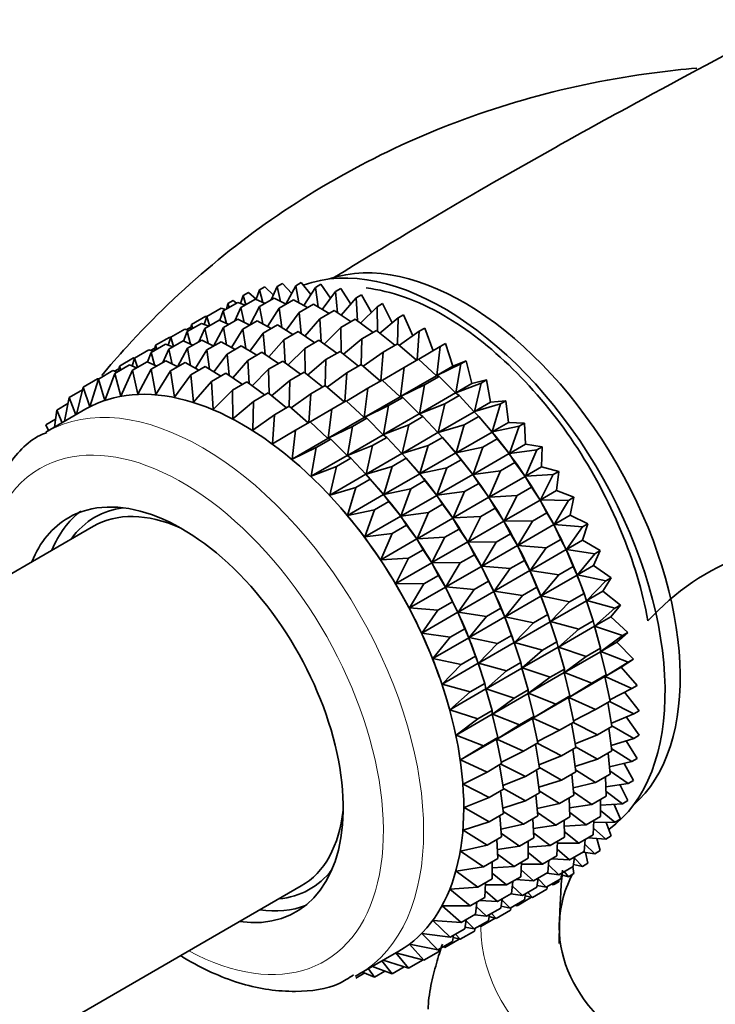
# Model space of a CAD drawing. Units: millimetres. Extents: x 0 to 2441, y 0 to 2753.
# Drawn here: x 1880 to 1905, y 904 to 939 of the extents above; entities that cross this region are included whole.
import ezdxf
from ezdxf import colors
from ezdxf.entities.mleader import LeaderData, LeaderLine
from ezdxf.math import Vec2, Vec3

# ---------------------------------------------------------------- set-up
doc = ezdxf.new("R2010")
doc.units = ezdxf.units.MM
doc.layers.add('DV6_Défaut', color=7, linetype='Continuous')
doc.layers.add('Défaut', color=7, linetype='Continuous')

# ---------------------------------------------------------------- blocks, each defined once
blk = doc.blocks.new('_DOT')
at = {"color": 0}
blk.add_line((0, 0), (-1, 0), dxfattribs=at)
at = {"color": 0, "const_width": 0.333}
blk.add_lwpolyline([(-0.1665, 0, 1), (0.1665, 0, 1)], format="xyb", close=True, dxfattribs=at)
blk = doc.blocks.new('SE5')
at = {"layer": 'DV6_Défaut', "color": 7, "linetype": 'Continuous', "lineweight": 35}
for p, q in [((1888.491, 929.412), (1888.679, 929.521)), ((1888.679, 929.521), (1888.976, 929.225)), ((1889.111, 929.527), (1888.899, 929.055)), ((1889.111, 929.527), (1889.3, 929.635)), ((1889.227, 929.001), (1889.111, 929.527)), ((1889.3, 929.635), (1889.619, 929.278)), ((1889.766, 929.556), (1889.418, 928.903)), ((1889.766, 929.556), (1889.954, 929.664)), ((1889.875, 928.95), (1889.766, 929.556)), ((1889.954, 929.664), (1890.291, 929.244)), ((1890.45, 929.498), (1890.047, 928.855)), ((1890.45, 929.498), (1890.638, 929.607)), ((1890.545, 928.818), (1890.45, 929.498)), ((1890.638, 929.607), (1890.985, 929.121)), ((1891.157, 929.355), (1891.345, 929.464)), ((1891.345, 929.464), (1891.698, 928.913)), ((1887.91, 929.212), (1887.823, 928.932)), ((1887.91, 929.212), (1888.098, 929.321)), ((1888.006, 928.889), (1887.91, 929.212)), ((1888.098, 929.321), (1888.367, 929.083)), ((1888.491, 929.412), (1888.367, 929.083)), ((1888.605, 928.971), (1888.491, 929.412)), ((1888.491, 928.82), (1889, 929.113)), ((1889, 929.113), (1889.421, 928.904)), ((1891.157, 929.355), (1890.695, 928.726)), ((1891.232, 928.608), (1891.157, 929.355)), ((1891.882, 929.128), (1891.361, 928.521)), ((1891.882, 929.128), (1892.07, 929.236)), ((1891.93, 928.319), (1891.882, 929.128)), ((1892.07, 929.236), (1892.42, 928.62)), ((1886.635, 928.476), (1887.143, 928.77)), ((1887.143, 928.77), (1887.295, 928.722)), ((1887.216, 928.676), (1887.725, 928.97)), ((1887.372, 928.929), (1887.325, 928.739)), ((1887.372, 928.929), (1887.56, 929.038)), ((1887.419, 928.793), (1887.372, 928.929)), ((1887.56, 929.038), (1887.681, 928.944)), ((1887.837, 928.791), (1887.624, 928.319)), ((1887.725, 928.97), (1887.979, 928.873)), ((1887.837, 928.791), (1888.345, 929.085)), ((1887.952, 928.265), (1887.837, 928.791)), ((1888.491, 928.82), (1888.144, 928.167)), ((1888.345, 929.085), (1888.689, 928.934)), ((1888.6, 928.214), (1888.491, 928.82)), ((1889.175, 928.762), (1888.772, 928.119)), ((1889.175, 928.762), (1889.684, 929.056)), ((1889.271, 928.082), (1889.175, 928.762)), ((1889.684, 929.056), (1890.171, 928.786)), ((1889.882, 928.619), (1890.391, 928.913)), ((1890.391, 928.913), (1890.933, 928.58)), ((1892.619, 928.818), (1892.038, 928.24)), ((1892.619, 928.818), (1892.807, 928.926)), ((1892.633, 927.956), (1892.619, 928.818)), ((1892.807, 928.926), (1893.148, 928.247)), ((1886.097, 928.193), (1886.606, 928.487)), ((1886.635, 928.476), (1886.548, 928.196)), ((1886.606, 928.487), (1886.639, 928.479)), ((1886.731, 928.153), (1886.635, 928.476)), ((1887.216, 928.676), (1887.09, 928.34)), ((1887.33, 928.234), (1887.216, 928.676)), ((1889.882, 928.619), (1889.42, 927.99)), ((1889.957, 927.871), (1889.882, 928.619)), ((1890.607, 928.392), (1891.116, 928.686)), ((1891.116, 928.686), (1891.704, 928.289)), ((1893.362, 928.427), (1892.72, 927.886)), ((1893.336, 927.516), (1893.362, 928.427)), ((1893.362, 928.427), (1893.55, 928.536)), ((1893.55, 928.536), (1893.874, 927.796)), ((1885.929, 928.015), (1886.074, 928.098)), ((1885.948, 927.944), (1886.45, 928.234)), ((1886.097, 928.193), (1886.05, 928.003)), ((1886.144, 928.057), (1886.097, 928.193)), ((1886.568, 928.058), (1886.356, 927.587)), ((1886.45, 928.234), (1886.704, 928.137)), ((1886.568, 928.058), (1887.07, 928.348)), ((1886.684, 927.532), (1886.568, 928.058)), ((1887.223, 928.087), (1886.876, 927.437)), ((1887.07, 928.348), (1887.414, 928.198)), ((1887.223, 928.087), (1887.725, 928.377)), ((1887.332, 927.481), (1887.223, 928.087)), ((1887.725, 928.377), (1888.146, 928.168)), ((1887.907, 928.03), (1888.409, 928.32)), ((1888.409, 928.32), (1888.896, 928.05)), ((1888.614, 927.887), (1889.116, 928.177)), ((1889.116, 928.177), (1889.658, 927.844)), ((1890.607, 928.392), (1890.086, 927.785)), ((1890.655, 927.583), (1890.607, 928.392)), ((1891.344, 928.082), (1890.763, 927.504)), ((1891.344, 928.082), (1891.853, 928.375)), ((1891.358, 927.22), (1891.344, 928.082)), ((1891.853, 928.375), (1892.477, 927.917)), ((1894.105, 927.96), (1894.293, 928.069)), ((1894.293, 928.069), (1894.594, 927.264)), ((1884.829, 927.461), (1885.331, 927.751)), ((1885.366, 927.744), (1885.28, 927.464)), ((1885.331, 927.751), (1885.37, 927.741)), ((1885.366, 927.744), (1885.869, 928.034)), ((1885.463, 927.42), (1885.366, 927.744)), ((1885.948, 927.944), (1885.822, 927.608)), ((1885.869, 928.034), (1886.02, 927.986)), ((1886.062, 927.502), (1885.948, 927.944)), ((1887.907, 928.03), (1887.503, 927.386)), ((1888.002, 927.35), (1887.907, 928.03)), ((1888.614, 927.887), (1888.152, 927.258)), ((1888.689, 927.139), (1888.614, 927.887)), ((1889.339, 927.66), (1889.841, 927.95)), ((1889.841, 927.95), (1890.429, 927.553)), ((1892.087, 927.691), (1892.596, 927.985)), ((1892.596, 927.985), (1893.248, 927.465)), ((1894.105, 927.96), (1893.404, 927.461)), ((1894.029, 926.95), (1894.105, 927.96)), ((1884.661, 927.282), (1884.805, 927.366)), ((1884.681, 927.212), (1885.182, 927.502)), ((1884.829, 927.461), (1884.782, 927.271)), ((1884.875, 927.325), (1884.829, 927.461)), ((1885.182, 927.502), (1885.436, 927.405)), ((1885.302, 927.327), (1885.802, 927.616)), ((1885.802, 927.616), (1886.146, 927.465)), ((1885.956, 927.356), (1886.457, 927.645)), ((1886.457, 927.645), (1886.878, 927.436)), ((1886.64, 927.299), (1887.141, 927.588)), ((1887.141, 927.588), (1887.627, 927.317)), ((1887.347, 927.156), (1887.848, 927.445)), ((1887.848, 927.445), (1888.39, 927.112)), ((1889.339, 927.66), (1888.818, 927.052)), ((1889.386, 926.851), (1889.339, 927.66)), ((1890.076, 927.349), (1890.578, 927.639)), ((1890.578, 927.639), (1891.202, 927.18)), ((1892.087, 927.691), (1891.445, 927.15)), ((1892.061, 926.78), (1892.087, 927.691)), ((1892.83, 927.224), (1893.339, 927.518)), ((1893.339, 927.518), (1894.01, 926.939)), ((1894.842, 927.419), (1894.083, 926.97)), ((1894.715, 926.397), (1894.842, 927.419)), ((1894.842, 927.419), (1895.03, 927.528)), ((1895.03, 927.528), (1895.281, 926.724)), ((1883.562, 926.73), (1884.063, 927.019)), ((1884.1, 927.013), (1884.014, 926.733)), ((1884.063, 927.019), (1884.103, 927.008)), ((1884.1, 927.013), (1884.6, 927.302)), ((1884.196, 926.689), (1884.1, 927.013)), ((1884.681, 927.212), (1884.555, 926.877)), ((1884.6, 927.302), (1884.752, 927.253)), ((1884.795, 926.772), (1884.681, 927.212)), ((1885.302, 927.327), (1885.089, 926.855)), ((1885.417, 926.802), (1885.302, 927.327)), ((1885.956, 927.356), (1885.609, 926.703)), ((1886.065, 926.751), (1885.956, 927.356)), ((1886.64, 927.299), (1886.237, 926.655)), ((1886.735, 926.62), (1886.64, 927.299)), ((1887.347, 927.156), (1886.886, 926.527)), ((1887.422, 926.409), (1887.347, 927.156)), ((1888.072, 926.928), (1888.573, 927.217)), ((1888.573, 927.217), (1889.161, 926.821)), ((1890.076, 927.349), (1889.494, 926.772)), ((1890.09, 926.487), (1890.076, 927.349)), ((1890.819, 926.959), (1891.321, 927.249)), ((1891.321, 927.249), (1891.973, 926.729)), ((1892.83, 927.224), (1892.129, 926.725)), ((1892.754, 926.214), (1892.83, 927.224)), ((1883.406, 926.476), (1883.916, 926.771)), ((1883.562, 926.73), (1883.515, 926.539)), ((1883.609, 926.593), (1883.562, 926.73)), ((1883.916, 926.771), (1884.17, 926.674)), ((1884.026, 926.591), (1884.536, 926.885)), ((1884.536, 926.885), (1884.88, 926.734)), ((1884.681, 926.62), (1885.191, 926.914)), ((1885.191, 926.914), (1885.612, 926.705)), ((1885.365, 926.562), (1885.875, 926.857)), ((1885.875, 926.857), (1886.361, 926.586)), ((1886.072, 926.419), (1886.582, 926.714)), ((1886.582, 926.714), (1887.124, 926.381)), ((1888.072, 926.928), (1887.551, 926.322)), ((1888.12, 926.12), (1888.072, 926.928)), ((1888.809, 926.618), (1889.31, 926.907)), ((1889.31, 926.907), (1889.934, 926.448)), ((1890.819, 926.959), (1890.177, 926.417)), ((1890.793, 926.048), (1890.819, 926.959)), ((1891.562, 926.492), (1892.064, 926.782)), ((1892.064, 926.782), (1892.735, 926.203)), ((1893.567, 926.683), (1892.808, 926.234)), ((1893.44, 925.661), (1893.567, 926.683)), ((1893.567, 926.683), (1894.076, 926.977)), ((1894.076, 926.977), (1894.705, 926.391)), ((1895.567, 926.81), (1894.715, 926.397)), ((1894.715, 926.397), (1895.281, 926.724)), ((1895.281, 926.724), (1895.755, 926.918)), ((1895.388, 925.794), (1895.567, 926.81)), ((1895.567, 926.81), (1895.755, 926.918)), ((1895.755, 926.918), (1895.954, 926.121)), ((1882.824, 926.277), (1883.334, 926.571)), ((1883.406, 926.476), (1883.049, 925.526)), ((1883.334, 926.571), (1883.486, 926.522)), ((1883.395, 926.551), (1883.539, 926.634)), ((1883.614, 925.674), (1883.406, 926.476)), ((1884.026, 926.591), (1883.614, 925.674)), ((1884.213, 925.741), (1884.026, 926.591)), ((1884.681, 926.62), (1884.213, 925.741)), ((1884.842, 925.728), (1884.681, 926.62)), ((1885.365, 926.562), (1884.842, 925.728)), ((1885.495, 925.634), (1885.365, 926.562)), ((1886.072, 926.419), (1885.495, 925.634)), ((1886.168, 925.46), (1886.072, 926.419)), ((1886.797, 926.192), (1887.307, 926.486)), ((1887.307, 926.486), (1887.895, 926.09)), ((1888.809, 926.618), (1888.228, 926.041)), ((1888.823, 925.757), (1888.809, 926.618)), ((1889.552, 926.228), (1890.053, 926.517)), ((1890.053, 926.517), (1890.704, 925.997)), ((1891.562, 926.492), (1890.861, 925.993)), ((1891.486, 925.482), (1891.562, 926.492)), ((1893.44, 925.661), (1894.705, 926.391)), ((1894.292, 926.074), (1894.801, 926.367)), ((1894.705, 926.391), (1894.801, 926.367)), ((1894.801, 926.367), (1895.378, 925.788)), ((1882.287, 925.993), (1882.05, 925.029)), ((1882.287, 925.993), (1882.797, 926.288)), ((1882.524, 925.299), (1882.287, 925.993)), ((1882.824, 926.277), (1882.524, 925.299)), ((1882.797, 926.288), (1882.829, 926.279)), ((1883.049, 925.526), (1882.824, 926.277)), ((1886.797, 926.192), (1886.168, 925.46)), ((1886.855, 925.207), (1886.797, 926.192)), ((1887.534, 925.882), (1888.044, 926.176)), ((1888.044, 926.176), (1888.668, 925.717)), ((1889.552, 926.228), (1888.911, 925.687)), ((1889.526, 925.316), (1889.552, 926.228)), ((1890.295, 925.76), (1890.796, 926.049)), ((1890.796, 926.049), (1891.466, 925.47)), ((1892.298, 925.951), (1892.801, 926.241)), ((1892.801, 926.241), (1893.43, 925.655)), ((1894.292, 926.074), (1893.44, 925.661)), ((1894.113, 925.058), (1894.292, 926.074)), ((1896.274, 926.136), (1895.388, 925.794)), ((1895.388, 925.794), (1895.954, 926.121)), ((1895.954, 926.121), (1896.462, 926.245)), ((1896.041, 925.134), (1896.274, 926.136)), ((1896.274, 926.136), (1896.462, 926.245)), ((1896.462, 926.245), (1896.607, 925.46)), ((1881.798, 925.629), (1881.639, 924.792)), ((1881.798, 925.629), (1882.263, 925.898)), ((1882.032, 925.019), (1881.798, 925.629)), ((1887.534, 925.882), (1886.855, 925.207)), ((1887.55, 924.878), (1887.534, 925.882)), ((1888.277, 925.491), (1888.787, 925.786)), ((1888.787, 925.786), (1889.438, 925.266)), ((1890.295, 925.76), (1889.595, 925.262)), ((1890.219, 924.75), (1890.295, 925.76)), ((1892.298, 925.951), (1891.54, 925.502)), ((1892.172, 924.928), (1892.298, 925.951)), ((1892.172, 924.928), (1893.43, 925.655)), ((1893.023, 925.341), (1893.526, 925.631)), ((1893.43, 925.655), (1893.526, 925.631)), ((1893.526, 925.631), (1894.103, 925.052)), ((1894.113, 925.058), (1895.378, 925.788)), ((1894.999, 925.4), (1895.508, 925.694)), ((1895.378, 925.788), (1895.508, 925.694)), ((1895.508, 925.694), (1896.031, 925.128)), ((1881.361, 925.187), (1881.757, 925.416)), ((1888.277, 925.491), (1887.55, 924.878)), ((1888.248, 924.475), (1888.277, 925.491)), ((1889.02, 925.024), (1889.529, 925.318)), ((1889.529, 925.318), (1890.2, 924.739)), ((1891.032, 925.22), (1891.532, 925.509)), ((1891.532, 925.509), (1892.162, 924.923)), ((1893.023, 925.341), (1892.172, 924.928)), ((1892.844, 924.326), (1893.023, 925.341)), ((1894.999, 925.4), (1894.113, 925.058)), ((1894.766, 924.397), (1894.999, 925.4)), ((1896.041, 925.134), (1896.607, 925.46)), ((1896.958, 925.404), (1896.041, 925.134)), ((1896.607, 925.46), (1897.146, 925.512)), ((1896.67, 924.421), (1896.958, 925.404)), ((1896.958, 925.404), (1897.146, 925.512)), ((1897.146, 925.512), (1897.236, 924.748)), ((1882.389, 925.225), (1880.979, 924.41)), ((1881.361, 925.187), (1881.278, 924.583)), ((1881.552, 924.741), (1881.361, 925.187)), ((1889.02, 925.024), (1888.248, 924.475)), ((1888.943, 924.001), (1889.02, 925.024)), ((1891.032, 925.22), (1890.274, 924.771)), ((1890.905, 924.197), (1891.032, 925.22)), ((1892.844, 924.326), (1894.103, 925.052)), ((1893.731, 924.668), (1894.233, 924.958)), ((1894.103, 925.052), (1894.233, 924.958)), ((1894.233, 924.958), (1894.756, 924.392)), ((1894.766, 924.397), (1896.031, 925.128)), ((1895.683, 924.668), (1896.192, 924.961)), ((1896.031, 925.128), (1896.192, 924.961)), ((1896.192, 924.961), (1896.66, 924.415)), ((1880.979, 924.67), (1881.317, 924.865)), ((1881.077, 924.467), (1880.979, 924.67)), ((1889.757, 924.483), (1890.266, 924.778)), ((1890.266, 924.778), (1890.895, 924.192)), ((1890.905, 924.197), (1892.162, 924.923)), ((1891.757, 924.61), (1890.905, 924.197)), ((1891.578, 923.594), (1891.757, 924.61)), ((1891.757, 924.61), (1892.257, 924.899)), ((1892.162, 924.923), (1892.257, 924.899)), ((1892.257, 924.899), (1892.834, 924.32)), ((1893.731, 924.668), (1892.844, 924.326)), ((1893.498, 923.665), (1893.731, 924.668)), ((1895.683, 924.668), (1894.766, 924.397)), ((1895.395, 923.685), (1895.683, 924.668)), ((1896.534, 924.564), (1896.475, 924.634)), ((1896.67, 924.421), (1897.236, 924.748)), ((1897.613, 924.619), (1896.67, 924.421)), ((1897.236, 924.748), (1897.801, 924.727)), ((1897.269, 923.662), (1897.613, 924.619)), ((1897.613, 924.619), (1897.801, 924.727)), ((1897.801, 924.727), (1897.835, 923.988)), ((1889.757, 924.483), (1888.943, 924.001)), ((1889.63, 923.461), (1889.757, 924.483)), ((1891.578, 923.594), (1892.834, 924.32)), ((1892.834, 924.32), (1892.965, 924.225)), ((1893.498, 923.665), (1894.756, 924.392)), ((1894.756, 924.392), (1894.917, 924.225)), ((1895.395, 923.685), (1896.66, 924.415)), ((1896.66, 924.415), (1896.846, 924.177)), ((1889.63, 923.461), (1890.895, 924.192)), ((1890.482, 923.874), (1890.991, 924.168)), ((1890.895, 924.192), (1890.991, 924.168)), ((1890.991, 924.168), (1891.568, 923.589)), ((1892.464, 923.936), (1891.578, 923.594)), ((1892.231, 922.934), (1892.464, 923.936)), ((1892.464, 923.936), (1892.965, 924.225)), ((1892.965, 924.225), (1893.488, 923.659)), ((1894.414, 923.935), (1893.498, 923.665)), ((1894.127, 922.953), (1894.414, 923.935)), ((1894.414, 923.935), (1894.917, 924.225)), ((1894.917, 924.225), (1895.385, 923.679)), ((1896.338, 923.883), (1896.846, 924.177)), ((1896.846, 924.177), (1897.259, 923.656)), ((1897.269, 923.662), (1897.835, 923.988)), ((1897.835, 923.988), (1898.421, 923.896)), ((1890.482, 923.874), (1889.63, 923.461)), ((1890.302, 922.858), (1890.482, 923.874)), ((1890.302, 922.858), (1891.568, 923.589)), ((1891.568, 923.589), (1891.699, 923.494)), ((1892.231, 922.934), (1893.488, 923.659)), ((1893.488, 923.659), (1893.648, 923.493)), ((1894.127, 922.953), (1895.385, 923.679)), ((1895.259, 923.828), (1895.2, 923.898)), ((1895.385, 923.679), (1895.572, 923.44)), ((1896.338, 923.883), (1895.395, 923.685)), ((1895.994, 922.926), (1896.338, 923.883)), ((1895.994, 922.926), (1897.259, 923.656)), ((1897.259, 923.656), (1897.467, 923.345)), ((1898.233, 923.787), (1897.269, 923.662)), ((1897.834, 922.862), (1898.233, 923.787)), ((1898.233, 923.787), (1898.421, 923.896)), ((1898.421, 923.896), (1898.4, 923.189)), ((1891.189, 923.2), (1891.699, 923.494)), ((1891.699, 923.494), (1892.222, 922.928)), ((1893.148, 923.204), (1893.648, 923.493)), ((1893.648, 923.493), (1894.117, 922.947)), ((1895.069, 923.15), (1895.572, 923.44)), ((1895.572, 923.44), (1895.984, 922.92)), ((1896.958, 923.051), (1897.467, 923.345)), ((1897.467, 923.345), (1897.824, 922.856)), ((1891.189, 923.2), (1890.302, 922.858)), ((1890.956, 922.198), (1891.189, 923.2)), ((1890.956, 922.198), (1892.222, 922.928)), ((1892.222, 922.928), (1892.382, 922.762)), ((1893.148, 923.204), (1892.231, 922.934)), ((1892.86, 922.221), (1893.148, 923.204)), ((1892.86, 922.221), (1894.117, 922.947)), ((1893.991, 923.096), (1893.931, 923.165)), ((1894.117, 922.947), (1894.303, 922.708)), ((1895.069, 923.15), (1894.127, 922.953)), ((1894.726, 922.193), (1895.069, 923.15)), ((1894.726, 922.193), (1895.984, 922.92)), ((1895.984, 922.92), (1896.192, 922.609)), ((1896.958, 923.051), (1895.994, 922.926)), ((1896.559, 922.126), (1896.958, 923.051)), ((1897.834, 922.862), (1898.4, 923.189)), ((1898.814, 922.916), (1897.834, 922.862)), ((1898.359, 922.028), (1898.814, 922.916)), ((1898.4, 923.189), (1899.003, 923.025)), ((1898.814, 922.916), (1899.003, 923.025)), ((1899.003, 923.025), (1898.925, 922.355)), ((1891.873, 922.468), (1892.382, 922.762)), ((1892.382, 922.762), (1892.85, 922.216)), ((1893.803, 922.419), (1894.303, 922.708)), ((1894.303, 922.708), (1894.716, 922.187)), ((1895.69, 922.319), (1896.192, 922.609)), ((1896.192, 922.609), (1896.549, 922.12)), ((1896.559, 922.126), (1897.824, 922.856)), ((1897.824, 922.856), (1898.048, 922.474)), ((1891.873, 922.468), (1890.956, 922.198)), ((1891.585, 921.485), (1891.873, 922.468)), ((1891.585, 921.485), (1892.85, 922.216)), ((1892.724, 922.365), (1892.665, 922.434)), ((1892.85, 922.216), (1893.037, 921.977)), ((1893.803, 922.419), (1892.86, 922.221)), ((1893.459, 921.462), (1893.803, 922.419)), ((1893.459, 921.462), (1894.716, 922.187)), ((1894.716, 922.187), (1894.924, 921.877)), ((1895.69, 922.319), (1894.726, 922.193)), ((1895.29, 921.394), (1895.69, 922.319)), ((1897.54, 922.18), (1896.559, 922.126)), ((1897.084, 921.292), (1897.54, 922.18)), ((1897.54, 922.18), (1898.048, 922.474)), ((1898.048, 922.474), (1898.349, 922.022)), ((1898.359, 922.028), (1898.925, 922.355)), ((1898.925, 922.355), (1899.54, 922.121)), ((1892.527, 921.683), (1893.037, 921.977)), ((1893.037, 921.977), (1893.45, 921.457)), ((1894.423, 921.588), (1894.924, 921.877)), ((1894.924, 921.877), (1895.28, 921.388)), ((1895.29, 921.394), (1896.549, 922.12)), ((1896.549, 922.12), (1896.773, 921.738)), ((1897.084, 921.292), (1898.349, 922.022)), ((1898.349, 922.022), (1898.586, 921.57)), ((1899.352, 922.013), (1898.359, 922.028)), ((1898.842, 921.167), (1899.352, 922.013)), ((1899.352, 922.013), (1899.54, 922.121)), ((1899.54, 922.121), (1899.408, 921.494)), ((1891.449, 921.629), (1891.448, 921.631)), ((1892.527, 921.683), (1891.585, 921.485)), ((1892.184, 920.726), (1892.527, 921.683)), ((1894.423, 921.588), (1893.459, 921.462)), ((1894.024, 920.662), (1894.423, 921.588)), ((1896.271, 921.448), (1896.773, 921.738)), ((1896.773, 921.738), (1897.074, 921.286)), ((1898.077, 921.277), (1898.586, 921.57)), ((1898.586, 921.57), (1898.832, 921.161)), ((1898.842, 921.167), (1899.408, 921.494)), ((1899.408, 921.494), (1900.029, 921.192)), ((1892.184, 920.726), (1893.45, 921.457)), ((1893.148, 920.852), (1893.658, 921.146)), ((1893.45, 921.457), (1893.658, 921.146)), ((1893.658, 921.146), (1894.014, 920.657)), ((1894.024, 920.662), (1895.28, 921.388)), ((1895.28, 921.388), (1895.505, 921.006)), ((1896.271, 921.448), (1895.29, 921.394)), ((1895.816, 920.56), (1896.271, 921.448)), ((1895.816, 920.56), (1897.074, 921.286)), ((1897.074, 921.286), (1897.311, 920.834)), ((1898.077, 921.277), (1897.084, 921.292)), ((1897.567, 920.431), (1898.077, 921.277)), ((1897.567, 920.431), (1898.832, 921.161)), ((1898.832, 921.161), (1899.075, 920.641)), ((1899.841, 921.084), (1898.842, 921.167)), ((1899.841, 921.084), (1900.029, 921.192)), ((1900.029, 921.192), (1899.843, 920.613)), ((1882.652, 921.104), (1869.04, 913.245)), ((1893.148, 920.852), (1892.184, 920.726)), ((1892.748, 919.926), (1893.148, 920.852)), ((1895.004, 920.717), (1895.505, 921.006)), ((1895.505, 921.006), (1895.806, 920.554)), ((1896.809, 920.544), (1897.311, 920.834)), ((1897.311, 920.834), (1897.557, 920.425)), ((1899.277, 920.286), (1899.841, 921.084)), ((1892.748, 919.926), (1894.014, 920.657)), ((1894.014, 920.657), (1894.239, 920.275)), ((1895.004, 920.717), (1894.024, 920.662)), ((1894.549, 919.829), (1895.004, 920.717)), ((1894.549, 919.829), (1895.806, 920.554)), ((1895.806, 920.554), (1896.043, 920.102)), ((1896.809, 920.544), (1895.816, 920.56)), ((1896.298, 919.699), (1896.809, 920.544)), ((1898.566, 920.348), (1899.075, 920.641)), ((1899.075, 920.641), (1899.267, 920.28)), ((1899.277, 920.286), (1899.843, 920.613)), ((1899.843, 920.613), (1900.466, 920.245)), ((1893.729, 919.981), (1894.239, 920.275)), ((1894.239, 920.275), (1894.54, 919.823)), ((1895.542, 919.813), (1896.043, 920.102)), ((1896.043, 920.102), (1896.288, 919.693)), ((1896.298, 919.699), (1897.557, 920.425)), ((1897.557, 920.425), (1897.8, 919.905)), ((1898.566, 920.348), (1897.567, 920.431)), ((1898.002, 919.55), (1898.566, 920.348)), ((1898.002, 919.55), (1899.267, 920.28)), ((1899.267, 920.28), (1899.512, 919.694)), ((1900.278, 920.137), (1899.277, 920.286)), ((1899.661, 919.391), (1900.278, 920.137)), ((1900.466, 920.245), (1900.227, 919.718)), ((1900.278, 920.137), (1900.466, 920.245)), ((1893.729, 919.981), (1892.748, 919.926)), ((1893.274, 919.092), (1893.729, 919.981)), ((1893.274, 919.092), (1894.54, 919.823)), ((1894.54, 919.823), (1894.777, 919.371)), ((1895.542, 919.813), (1894.549, 919.829)), ((1895.032, 918.968), (1895.542, 919.813)), ((1897.298, 919.615), (1897.8, 919.905)), ((1897.8, 919.905), (1897.992, 919.544)), ((1895.032, 918.968), (1896.288, 919.693)), ((1896.288, 919.693), (1896.532, 919.173)), ((1897.298, 919.615), (1896.298, 919.699)), ((1896.733, 918.818), (1897.298, 919.615)), ((1896.733, 918.818), (1897.992, 919.544)), ((1897.992, 919.544), (1898.237, 918.958)), ((1899.003, 919.401), (1898.002, 919.55)), ((1898.386, 918.655), (1899.003, 919.401)), ((1899.003, 919.401), (1899.512, 919.694)), ((1899.512, 919.694), (1899.651, 919.386)), ((1899.661, 919.391), (1900.227, 919.718)), ((1900.227, 919.718), (1900.848, 919.288)), ((1894.267, 919.077), (1893.274, 919.092)), ((1893.756, 918.231), (1894.267, 919.077)), ((1894.267, 919.077), (1894.777, 919.371)), ((1894.777, 919.371), (1895.022, 918.962)), ((1896.031, 918.884), (1896.532, 919.173)), ((1896.532, 919.173), (1896.723, 918.812)), ((1898.386, 918.655), (1899.651, 919.386)), ((1899.651, 919.386), (1899.894, 918.737)), ((1900.66, 919.179), (1899.661, 919.391)), ((1899.992, 918.491), (1900.66, 919.179)), ((1900.848, 919.288), (1900.558, 918.818)), ((1900.66, 919.179), (1900.848, 919.288)), ((1893.756, 918.231), (1895.022, 918.962)), ((1895.022, 918.962), (1895.266, 918.442)), ((1896.031, 918.884), (1895.032, 918.968)), ((1895.467, 918.086), (1896.031, 918.884)), ((1895.467, 918.086), (1896.723, 918.812)), ((1896.723, 918.812), (1896.969, 918.226)), ((1897.735, 918.668), (1896.733, 918.818)), ((1897.735, 918.668), (1898.237, 918.958)), ((1898.237, 918.958), (1898.376, 918.649)), ((1899.385, 918.443), (1899.894, 918.737)), ((1899.933, 918.629), (1899.89, 918.752)), ((1899.894, 918.737), (1899.982, 918.485)), ((1899.992, 918.491), (1900.558, 918.818)), ((1900.558, 918.818), (1901.17, 918.328)), ((1894.756, 918.148), (1895.266, 918.442)), ((1895.266, 918.442), (1895.457, 918.081)), ((1897.118, 917.923), (1897.735, 918.668)), ((1897.118, 917.923), (1898.376, 918.649)), ((1898.376, 918.649), (1898.619, 918.001)), ((1899.385, 918.443), (1898.386, 918.655)), ((1898.717, 917.755), (1899.982, 918.485)), ((1898.717, 917.755), (1899.385, 918.443)), ((1899.982, 918.485), (1900.216, 917.777)), ((1900.982, 918.219), (1899.992, 918.491)), ((1894.756, 918.148), (1893.756, 918.231)), ((1894.192, 917.35), (1894.756, 918.148)), ((1894.192, 917.35), (1895.457, 918.081)), ((1895.457, 918.081), (1895.703, 917.495)), ((1896.468, 917.937), (1895.467, 918.086)), ((1896.468, 917.937), (1896.969, 918.226)), ((1896.969, 918.226), (1897.108, 917.917)), ((1898.658, 917.893), (1898.615, 918.016)), ((1900.266, 917.591), (1900.982, 918.219)), ((1901.17, 918.328), (1900.832, 917.918)), ((1900.982, 918.219), (1901.17, 918.328)), ((1895.851, 917.192), (1896.468, 917.937)), ((1895.851, 917.192), (1897.108, 917.917)), ((1897.108, 917.917), (1897.35, 917.269)), ((1898.116, 917.711), (1897.118, 917.923)), ((1897.449, 917.022), (1898.707, 917.749)), ((1897.449, 917.022), (1898.116, 917.711)), ((1898.116, 917.711), (1898.619, 918.001)), ((1898.619, 918.001), (1898.707, 917.749)), ((1898.707, 917.749), (1898.941, 917.041)), ((1899.707, 917.483), (1898.717, 917.755)), ((1899.707, 917.483), (1900.216, 917.777)), ((1900.216, 917.777), (1900.256, 917.586)), ((1900.266, 917.591), (1900.832, 917.918)), ((1900.832, 917.918), (1901.432, 917.373)), ((1895.193, 917.201), (1894.192, 917.35)), ((1895.193, 917.201), (1895.703, 917.495)), ((1895.703, 917.495), (1895.842, 917.186)), ((1898.991, 916.855), (1900.256, 917.586)), ((1898.991, 916.855), (1899.707, 917.483)), ((1900.256, 917.586), (1900.478, 916.822)), ((1901.244, 917.265), (1900.266, 917.591)), ((1901.432, 917.373), (1901.048, 917.027)), ((1901.244, 917.265), (1901.432, 917.373)), ((1894.576, 916.455), (1895.193, 917.201)), ((1894.576, 916.455), (1895.842, 917.186)), ((1895.842, 917.186), (1896.084, 916.538)), ((1896.85, 916.98), (1895.851, 917.192)), ((1896.182, 916.291), (1897.439, 917.017)), ((1896.182, 916.291), (1896.85, 916.98)), ((1896.85, 916.98), (1897.35, 917.269)), ((1897.39, 917.161), (1897.346, 917.284)), ((1897.35, 917.269), (1897.439, 917.017)), ((1897.439, 917.017), (1897.673, 916.309)), ((1898.439, 916.751), (1897.449, 917.022)), ((1898.439, 916.751), (1898.941, 917.041)), ((1898.941, 917.041), (1898.981, 916.849)), ((1900.482, 916.7), (1901.244, 917.265)), ((1900.482, 916.7), (1901.048, 917.027)), ((1901.048, 917.027), (1901.63, 916.431)), ((1897.723, 916.123), (1898.981, 916.849)), ((1897.723, 916.123), (1898.439, 916.751)), ((1898.981, 916.849), (1899.203, 916.086)), ((1899.969, 916.529), (1898.991, 916.855)), ((1899.207, 915.964), (1900.472, 916.695)), ((1899.969, 916.529), (1900.478, 916.822)), ((1900.478, 916.822), (1900.472, 916.695)), ((1900.472, 916.695), (1900.675, 915.881)), ((1901.441, 916.323), (1900.482, 916.7)), ((1895.575, 916.243), (1894.576, 916.455)), ((1894.907, 915.555), (1896.173, 916.286)), ((1895.575, 916.243), (1896.084, 916.538)), ((1896.124, 916.43), (1896.08, 916.553)), ((1896.084, 916.538), (1896.173, 916.286)), ((1896.173, 916.286), (1896.407, 915.578)), ((1897.172, 916.02), (1896.182, 916.291)), ((1897.172, 916.02), (1897.673, 916.309)), ((1897.673, 916.309), (1897.713, 916.117)), ((1899.207, 915.964), (1899.969, 916.529)), ((1900.637, 915.825), (1901.441, 916.323)), ((1901.63, 916.431), (1901.203, 916.152)), ((1901.441, 916.323), (1901.63, 916.431)), ((1894.907, 915.555), (1895.575, 916.243)), ((1896.456, 915.392), (1897.713, 916.117)), ((1896.456, 915.392), (1897.172, 916.02)), ((1897.713, 916.117), (1897.934, 915.354)), ((1898.7, 915.796), (1897.723, 916.123)), ((1897.939, 915.232), (1899.197, 915.958)), ((1898.7, 915.796), (1899.203, 916.086)), ((1899.203, 916.086), (1899.197, 915.958)), ((1899.197, 915.958), (1899.4, 915.144)), ((1900.166, 915.587), (1899.207, 915.964)), ((1900.637, 915.825), (1901.203, 916.152)), ((1901.203, 916.152), (1901.762, 915.51)), ((1894.806, 915.814), (1894.805, 915.816)), ((1897.939, 915.232), (1898.7, 915.796)), ((1899.362, 915.089), (1900.627, 915.819)), ((1900.166, 915.587), (1900.675, 915.881)), ((1900.675, 915.881), (1900.627, 915.819)), ((1900.627, 915.819), (1900.808, 914.959)), ((1901.574, 915.401), (1900.637, 915.825)), ((1895.897, 915.284), (1894.907, 915.555)), ((1895.181, 914.655), (1896.447, 915.386)), ((1895.181, 914.655), (1895.897, 915.284)), ((1895.897, 915.284), (1896.407, 915.578)), ((1896.407, 915.578), (1896.447, 915.386)), ((1896.447, 915.386), (1896.668, 914.623)), ((1897.434, 915.065), (1896.456, 915.392)), ((1897.434, 915.065), (1897.934, 915.354)), ((1897.934, 915.354), (1897.929, 915.226)), ((1899.362, 915.089), (1900.166, 915.587)), ((1900.798, 915.007), (1901.574, 915.401)), ((1901.319, 915.271), (1901.829, 914.616)), ((1901.574, 915.401), (1901.762, 915.51)), ((1896.672, 914.501), (1897.929, 915.226)), ((1896.672, 914.501), (1897.434, 915.065)), ((1897.929, 915.226), (1898.132, 914.412)), ((1898.898, 914.854), (1897.939, 915.232)), ((1898.094, 914.357), (1899.352, 915.083)), ((1898.898, 914.854), (1899.4, 915.144)), ((1899.4, 915.144), (1899.352, 915.083)), ((1899.352, 915.083), (1899.533, 914.223)), ((1900.299, 914.665), (1899.362, 915.089)), ((1900.299, 914.665), (1900.808, 914.959)), ((1900.73, 914.914), (1900.875, 914.065)), ((1901.641, 914.508), (1900.784, 914.945)), ((1896.158, 914.329), (1895.181, 914.655)), ((1896.158, 914.329), (1896.668, 914.623)), ((1896.668, 914.623), (1896.662, 914.495)), ((1898.094, 914.357), (1898.898, 914.854)), ((1899.523, 914.27), (1900.299, 914.665)), ((1901.641, 914.508), (1901.829, 914.616)), ((1895.397, 913.764), (1896.662, 914.495)), ((1895.397, 913.764), (1896.158, 914.329)), ((1896.662, 914.495), (1896.866, 913.681)), ((1897.631, 914.123), (1896.672, 914.501)), ((1896.827, 913.625), (1898.084, 914.351)), ((1897.631, 914.123), (1898.132, 914.412)), ((1898.132, 914.412), (1898.084, 914.351)), ((1898.084, 914.351), (1898.265, 913.491)), ((1899.031, 913.933), (1898.094, 914.357)), ((1899.031, 913.933), (1899.533, 914.223)), ((1900.854, 914.187), (1901.641, 914.508)), ((1901.38, 914.401), (1901.829, 913.758)), ((1896.827, 913.625), (1897.631, 914.123)), ((1898.255, 913.538), (1899.031, 913.933)), ((1899.455, 914.178), (1899.6, 913.329)), ((1900.366, 913.772), (1899.509, 914.209)), ((1900.366, 913.772), (1900.875, 914.065)), ((1900.77, 914.005), (1900.875, 913.207)), ((1901.641, 913.649), (1900.871, 914.087)), ((1896.356, 913.387), (1895.397, 913.764)), ((1895.552, 912.889), (1896.818, 913.62)), ((1896.356, 913.387), (1896.866, 913.681)), ((1896.866, 913.681), (1896.818, 913.62)), ((1896.818, 913.62), (1896.999, 912.76)), ((1897.764, 913.202), (1896.827, 913.625)), ((1899.579, 913.451), (1900.366, 913.772)), ((1900.85, 913.4), (1901.641, 913.649)), ((1901.374, 913.565), (1901.762, 912.941)), ((1901.641, 913.649), (1901.829, 913.758)), ((1895.552, 912.889), (1896.356, 913.387)), ((1896.989, 912.807), (1897.764, 913.202)), ((1897.764, 913.202), (1898.265, 913.491)), ((1898.187, 913.445), (1898.332, 912.597)), ((1899.098, 913.039), (1898.241, 913.477)), ((1899.098, 913.039), (1899.6, 913.329)), ((1899.495, 913.269), (1899.6, 912.471)), ((1900.366, 912.913), (1899.596, 913.351)), ((1900.366, 912.913), (1900.875, 913.207)), ((1901.574, 912.832), (1900.866, 913.277)), ((1896.489, 912.465), (1895.552, 912.889)), ((1898.311, 912.718), (1899.098, 913.039)), ((1899.575, 912.663), (1900.366, 912.913)), ((1900.741, 913.13), (1900.808, 912.39)), ((1900.785, 912.651), (1901.574, 912.832)), ((1901.574, 912.832), (1901.762, 912.941)), ((1896.489, 912.465), (1896.999, 912.76)), ((1896.92, 912.714), (1897.066, 911.866)), ((1897.831, 912.308), (1896.974, 912.745)), ((1897.831, 912.308), (1898.332, 912.597)), ((1898.227, 912.537), (1898.332, 911.738)), ((1899.098, 912.181), (1898.328, 912.619)), ((1900.299, 912.096), (1899.591, 912.541)), ((1901.441, 912.064), (1900.798, 912.507)), ((1901.3, 912.769), (1901.63, 912.173)), ((1895.646, 912.036), (1896.489, 912.465)), ((1897.045, 911.987), (1897.831, 912.308)), ((1898.306, 911.931), (1899.098, 912.181)), ((1899.098, 912.181), (1899.6, 912.471)), ((1899.466, 912.394), (1899.533, 911.654)), ((1900.299, 912.096), (1900.808, 912.39)), ((1900.643, 912.294), (1900.675, 911.622)), ((1901.441, 912.064), (1901.63, 912.173)), ((1896.556, 911.572), (1895.646, 912.036)), ((1896.556, 911.572), (1897.066, 911.866)), ((1896.961, 911.806), (1897.066, 911.007)), ((1897.831, 911.449), (1897.062, 911.887)), ((1899.031, 911.364), (1898.322, 911.809)), ((1899.51, 911.915), (1900.299, 912.096)), ((1900.66, 911.948), (1901.441, 912.064)), ((1901.158, 912.022), (1901.432, 911.459)), ((1895.677, 911.213), (1896.556, 911.572)), ((1897.04, 911.2), (1897.831, 911.449)), ((1897.831, 911.449), (1898.332, 911.738)), ((1898.198, 911.661), (1898.265, 910.922)), ((1899.031, 911.364), (1899.533, 911.654)), ((1899.368, 911.558), (1899.4, 910.886)), ((1900.166, 911.328), (1899.523, 911.771)), ((1900.166, 911.328), (1900.675, 911.622)), ((1900.474, 911.506), (1900.478, 910.908)), ((1901.244, 911.351), (1900.668, 911.782)), ((1901.244, 911.351), (1901.432, 911.459)), ((1896.556, 910.713), (1895.677, 911.213)), ((1898.241, 911.183), (1899.031, 911.364)), ((1899.385, 911.212), (1900.166, 911.328)), ((1900.475, 911.295), (1901.244, 911.351)), ((1900.982, 910.698), (1900.476, 911.109)), ((1900.949, 911.329), (1901.17, 910.806)), ((1896.556, 910.713), (1897.066, 911.007)), ((1896.932, 910.93), (1896.999, 910.191)), ((1897.764, 910.633), (1897.056, 911.077)), ((1897.764, 910.633), (1898.265, 910.922)), ((1898.099, 910.826), (1898.132, 910.153)), ((1898.898, 910.596), (1898.254, 911.039)), ((1898.898, 910.596), (1899.4, 910.886)), ((1899.199, 910.77), (1899.203, 910.172)), ((1899.969, 910.614), (1899.393, 911.046)), ((1899.969, 910.614), (1900.478, 910.908)), ((1900.236, 910.769), (1900.216, 910.255)), ((1900.982, 910.698), (1901.17, 910.806)), ((1895.646, 910.426), (1896.556, 910.713)), ((1896.489, 909.896), (1895.646, 910.426)), ((1896.975, 910.452), (1897.764, 910.633)), ((1898.116, 910.48), (1898.898, 910.596)), ((1899.2, 910.559), (1899.969, 910.614)), ((1900.66, 910.11), (1900.226, 910.492)), ((1900.234, 910.697), (1900.982, 910.698)), ((1900.675, 910.697), (1900.848, 910.219)), ((1896.489, 909.896), (1896.999, 910.191)), ((1896.833, 910.095), (1896.866, 909.422)), ((1897.631, 909.864), (1896.988, 910.307)), ((1897.631, 909.864), (1898.132, 910.153)), ((1898.7, 909.882), (1898.124, 910.314)), ((1898.7, 909.882), (1899.203, 910.172)), ((1899.707, 909.961), (1899.201, 910.373)), ((1899.707, 909.961), (1900.216, 910.255)), ((1899.93, 910.09), (1899.894, 909.668)), ((1900.038, 910.153), (1900.66, 910.11)), ((1900.338, 910.132), (1900.466, 909.702)), ((1900.66, 910.11), (1900.848, 910.219)), ((1895.552, 909.682), (1896.489, 909.896)), ((1896.85, 909.748), (1897.631, 909.864)), ((1897.931, 910.037), (1897.934, 909.44)), ((1897.932, 909.826), (1898.7, 909.882)), ((1898.961, 910.033), (1898.941, 909.519)), ((1899.385, 909.374), (1898.951, 909.756)), ((1898.959, 909.961), (1899.707, 909.961)), ((1900.278, 909.593), (1899.917, 909.936)), ((1896.356, 909.128), (1895.552, 909.682)), ((1896.356, 909.128), (1896.866, 909.422)), ((1897.434, 909.151), (1896.858, 909.582)), ((1897.434, 909.151), (1897.934, 909.44)), ((1898.439, 909.229), (1897.933, 909.64)), ((1898.439, 909.229), (1898.941, 909.519)), ((1898.763, 909.416), (1899.385, 909.374)), ((1899.385, 909.374), (1899.894, 909.668)), ((1899.556, 909.473), (1899.512, 909.151)), ((1899.841, 909.151), (1899.552, 909.446)), ((1899.861, 909.649), (1900.278, 909.593)), ((1899.94, 909.639), (1900.029, 909.26)), ((1900.278, 909.593), (1900.466, 909.702)), ((1895.397, 908.986), (1896.356, 909.128)), ((1896.665, 909.306), (1896.668, 908.709)), ((1896.666, 909.095), (1897.434, 909.151)), ((1897.693, 909.301), (1897.673, 908.787)), ((1898.116, 908.642), (1897.682, 909.023)), ((1897.69, 909.229), (1898.439, 909.229)), ((1898.655, 909.354), (1898.619, 908.932)), ((1899.003, 908.857), (1898.642, 909.2)), ((1899.003, 908.857), (1899.512, 909.151)), ((1899.498, 909.143), (1899.54, 908.895)), ((1899.521, 909.214), (1899.841, 909.151)), ((1899.841, 909.151), (1900.029, 909.26)), ((1896.158, 908.415), (1895.397, 908.986)), ((1896.158, 908.415), (1896.668, 908.709)), ((1897.172, 908.498), (1896.667, 908.909)), ((1897.172, 908.498), (1897.673, 908.787)), ((1897.495, 908.684), (1898.116, 908.642)), ((1898.116, 908.642), (1898.619, 908.932)), ((1898.281, 908.737), (1898.237, 908.415)), ((1898.566, 908.415), (1898.277, 908.71)), ((1898.566, 908.415), (1899.075, 908.709)), ((1898.586, 908.913), (1899.003, 908.857)), ((1899.115, 908.922), (1899.075, 908.709)), ((1899.102, 908.852), (1899.352, 908.787)), ((1899.352, 908.787), (1899.19, 908.965)), ((1899.352, 908.787), (1899.54, 908.895)), ((1876.34, 900.601), (1889.952, 908.46)), ((1895.181, 908.344), (1896.158, 908.415)), ((1895.897, 907.762), (1895.181, 908.344)), ((1896.427, 908.57), (1896.407, 908.056)), ((1896.424, 908.497), (1897.172, 908.498)), ((1897.387, 908.622), (1897.35, 908.2)), ((1897.735, 908.125), (1897.373, 908.468)), ((1897.735, 908.125), (1898.237, 908.415)), ((1898.077, 908.051), (1898.586, 908.345)), ((1898.246, 908.478), (1898.566, 908.415)), ((1898.609, 908.44), (1898.586, 908.345)), ((1898.754, 908.523), (1898.814, 908.504)), ((1898.814, 908.504), (1898.784, 908.54)), ((1898.814, 908.504), (1899.003, 908.612)), ((1898.997, 908.664), (1899.003, 908.612)), ((1895.897, 907.762), (1896.407, 908.056)), ((1896.85, 907.911), (1896.416, 908.291)), ((1896.85, 907.911), (1897.35, 908.2)), ((1897.013, 908.005), (1896.969, 907.683)), ((1897.318, 908.181), (1897.735, 908.125)), ((1897.54, 907.768), (1898.048, 908.062)), ((1897.841, 908.186), (1897.8, 907.973)), ((1897.827, 908.116), (1898.077, 908.051)), ((1898.077, 908.051), (1897.915, 908.229)), ((1894.907, 907.761), (1895.897, 907.762)), ((1895.575, 907.174), (1894.907, 907.761)), ((1896.121, 907.891), (1896.084, 907.469)), ((1896.468, 907.394), (1896.107, 907.736)), ((1896.228, 907.953), (1896.85, 907.911)), ((1896.468, 907.394), (1896.969, 907.683)), ((1896.978, 907.746), (1897.298, 907.683)), ((1897.298, 907.683), (1897.009, 907.978)), ((1897.298, 907.683), (1897.8, 907.973)), ((1897.334, 907.704), (1897.311, 907.608)), ((1897.479, 907.787), (1897.54, 907.768)), ((1897.54, 907.768), (1897.509, 907.804)), ((1895.575, 907.174), (1896.084, 907.469)), ((1896.051, 907.45), (1896.468, 907.394)), ((1896.271, 907.035), (1896.773, 907.325)), ((1896.572, 907.454), (1896.532, 907.24)), ((1896.559, 907.383), (1896.809, 907.318)), ((1896.809, 907.318), (1896.647, 907.497)), ((1896.809, 907.318), (1897.311, 907.608)), ((1895.193, 906.657), (1894.576, 907.242)), ((1894.576, 907.242), (1895.575, 907.174)), ((1895.193, 906.657), (1895.703, 906.952)), ((1895.747, 907.274), (1895.703, 906.952)), ((1895.711, 907.015), (1896.031, 906.951)), ((1896.031, 906.951), (1895.743, 907.246)), ((1896.031, 906.951), (1896.532, 907.24)), ((1896.066, 906.971), (1896.043, 906.876)), ((1896.211, 907.055), (1896.271, 907.035)), ((1896.271, 907.035), (1896.24, 907.072)), ((1894.756, 906.215), (1894.192, 906.792)), ((1894.192, 906.792), (1895.193, 906.657)), ((1895.306, 906.723), (1895.266, 906.509)), ((1895.293, 906.652), (1895.542, 906.587)), ((1895.542, 906.587), (1895.38, 906.765)), ((1895.542, 906.587), (1896.043, 906.876)), ((1894.267, 905.851), (1893.756, 906.413)), ((1893.756, 906.413), (1894.756, 906.215)), ((1894.756, 906.215), (1895.266, 906.509)), ((1894.944, 906.324), (1895.004, 906.304)), ((1895.004, 906.304), (1894.974, 906.341)), ((1895.004, 906.304), (1895.505, 906.593)), ((1891.979, 905.358), (1893.389, 906.172)), ((1893.729, 905.568), (1893.274, 906.109)), ((1893.274, 906.109), (1894.267, 905.851)), ((1894.267, 905.851), (1894.777, 906.145)), ((1894.8, 906.24), (1894.777, 906.145)), ((1892.454, 905.632), (1893.148, 905.368)), ((1893.148, 905.368), (1892.791, 905.827)), ((1892.837, 905.854), (1893.729, 905.568)), ((1893.148, 905.368), (1893.578, 905.616)), ((1893.729, 905.568), (1894.239, 905.862)), ((1891.873, 905.225), (1892.184, 905.404)), ((1892.113, 905.435), (1892.527, 905.253)), ((1892.527, 905.253), (1892.314, 905.552)), ((1892.527, 905.253), (1892.893, 905.465))]:
    blk.add_line(p, q, dxfattribs=at)
blk.add_arc((1908.634, 911.848), 8.794, 83.8974, 137.5844, dxfattribs=at)
for centre, major_axis, start_param, end_param in [((1895.671, 920.191), (-5.375, 9.31), 3.25489, 6.169888), ((1894.964, 919.783), (-5.5, 9.526), 3.197773, 6.185524), ((1887.889, 915.699), (5.5, -9.526), 0, 3.141593), ((1892.979, 918.637), (-5.495, 9.518), 4.402106, 5.022672), ((1891.704, 917.901), (-5.495, 9.518), 4.402106, 5.022672), ((1890.436, 917.169), (-5.495, 9.518), 4.402106, 5.022672), ((1885.772, 914.476), (-4, 6.928), 2.720151, 6.283185), ((1889.169, 916.437), (-5.496, 9.519), 4.402106, 5.022672), ((1886.479, 914.884), (-4, 6.928), 0.070453, 0.421442), ((1886.302, 914.782), (-3.65, 6.322), 5.615767, 6.283185), ((1886.479, 914.884), (-3.775, 6.538), 6.04697, 6.283185), ((1887.894, 915.701), (-5.496, 9.519), 4.402106, 5.022672), ((1885.772, 914.476), (-4, 6.928), 0, 0.421442), ((1886.479, 914.884), (-3.775, 6.538), 0, 0.258058), ((1886.302, 914.782), (-3.65, 6.322), 3.141593, 3.809011), ((1886.479, 914.884), (-3.775, 6.538), 2.883535, 3.377807), ((1910.521, 907.01), (-11.5, 0), 6.00115, 6.283185), ((1886.479, 914.884), (-4, 6.928), 2.720151, 3.053089), ((1910.521, 907.01), (-11.5, 0), 0, 3.141593), ((1886.479, 914.884), (5.5, -9.526), 6.26081, 6.283185)]:
    blk.add_ellipse(centre, major_axis=major_axis, ratio=0.57735, start_param=start_param, end_param=end_param, dxfattribs=at)
at = {"layer": 'DV6_Défaut', "color": 7, "linetype": 'Continuous', "lineweight": 18}
for centre, major_axis, start_param, end_param in [((1886.479, 914.884), (5.5, -9.526), 0, 3.139511), ((1885.772, 914.476), (-5, 8.66), 2.389118, 6.283185), ((1885.772, 914.476), (-5, 8.66), 0, 0.752474), ((1910.521, 907.01), (-14.25, 0), 0, 3.778471), ((1910.521, 907.01), (-14.25, 0), 6.273474, 6.283185)]:
    blk.add_ellipse(centre, major_axis=major_axis, ratio=0.57735, start_param=start_param, end_param=end_param, dxfattribs=at)
at = {"layer": 'DV6_Défaut', "color": 7, "linetype": 'Continuous', "lineweight": 35}
for points, knots in [([(1936.07, 953.895), (1935.978, 953.842), (1933.875, 952.625), (1929.032, 950.1), (1922.414, 946.677), (1917.302, 944.096), (1913.658, 942.243), (1910.676, 940.717), (1906.876, 938.747), (1901.961, 936.13), (1896.425, 933.062), (1892.931, 930.955), (1891.126, 929.855)], [0, 0, 0, 0, 0.006182, 0.164695, 0.320584, 0.448641, 0.50419, 0.561723, 0.64393, 0.751348, 0.883758, 1, 1, 1, 1]), ([(1903.861, 937.201), (1903.362, 937.159), (1901.384, 936.946), (1898.019, 936.267), (1893.931, 934.813), (1890.173, 932.833), (1886.773, 930.371), (1884.438, 928.13), (1883.229, 926.744), (1882.943, 926.402)], [0, 0, 0, 0, 0.061762, 0.245617, 0.424304, 0.599273, 0.772267, 0.944701, 1, 1, 1, 1]), ([(1902.142, 917.779), (1901.774, 919.833), (1900.837, 922.092), (1898.265, 925.938), (1896.609, 927.563), (1894.037, 929.048), (1893.104, 929.374), (1892.236, 929.476)], [0, 0, 0, 0, 0.389786, 0.389786, 0.779572, 0.779572, 1, 1, 1, 1]), ([(1881.008, 924.395), (1880.952, 924.374), (1880.427, 924.183), (1879.607, 923.278), (1878.792, 921.833), (1878.449, 920.272), (1878.417, 919.334), (1878.408, 918.967)], [0, 0, 0, 0, 0.027952, 0.303366, 0.577108, 0.860017, 1, 1, 1, 1]), ([(1899.139, 909.014), (1899.113, 908.757), (1899.044, 907.891), (1899.029, 907.105), (1899.021, 906.438)], [0, 0, 0, 0, 0.3062901, 1, 1, 1, 1]), ([(1894.916, 906.415), (1894.844, 906.202), (1894.773, 905.978), (1894.637, 905.497), (1894.57, 905.238), (1894.459, 904.685), (1894.414, 904.372), (1894.414, 904.133)], [0, 0, 0, 0, 0.332317, 0.332317, 0.666158, 0.666158, 1, 1, 1, 1]), ([(1885.734, 906), (1885.814, 905.951), (1886.52, 905.527), (1887.89, 904.924), (1889.674, 904.68), (1891.056, 904.854), (1891.615, 905.218), (1891.795, 905.337)], [0, 0, 0, 0, 0.03829, 0.337463, 0.637346, 0.899567, 1, 1, 1, 1])]:
    blk.add_open_spline(points, degree=3, knots=knots, dxfattribs=at)

msp = doc.modelspace()

# ---------------------------------------------------------------- block references
at = {"layer": 'Défaut'}
msp.add_blockref('SE5', (0, 0), dxfattribs=at)

# ---------------------------------------------------------------- leaders
at = {"layer": 'Défaut', "color": 7, "linetype": 'Continuous', "lineweight": 18}
ml = msp.add_multileader_mtext('Standard', dxfattribs=at)
ml.set_content('{\\pxsm0.9;\\fSolid Edge ISO|b1||i0||c0|p34;\\W1.;03/06/2021\\P}', color=256)
ml.set_leader_properties()
ml.set_arrow_properties(name='DOT')
ml.build(insert=Vec2(0, 0))
ml.multileader.update_dxf_attribs({"leader_type": 0, "dogleg_length": 0, "arrow_head_size": 12})
ctx = ml.context
ctx.base_point, ctx.char_height, ctx.arrow_head_size, ctx.landing_gap_size = Vec3(2353.814, 2745.017), 12, 12, 4.2
notes = []
notes.append((ctx, [(0, (0, 0, 0), (0, 0), (1, 0), 1, [])]))
ctx.mtext.insert = Vec3(2355.814, 2751.137)
for ctx, leaders in notes:
    for number, flags, end, landing, length, lines in leaders:
        leader = LeaderData()
        leader.index, (leader.has_last_leader_line, leader.has_dogleg_vector, leader.attachment_direction) = number, flags
        leader.last_leader_point, leader.dogleg_vector, leader.dogleg_length = Vec3(end), Vec3(landing), length
        for number, points, colour, breaks in lines:
            line = LeaderLine()
            line.index, line.vertices, line.color, line.breaks = number, Vec3.list(points), colors.encode_raw_color(colour), breaks
            leader.lines.append(line)
        ctx.leaders.append(leader)

doc.saveas('drawing.dxf')
